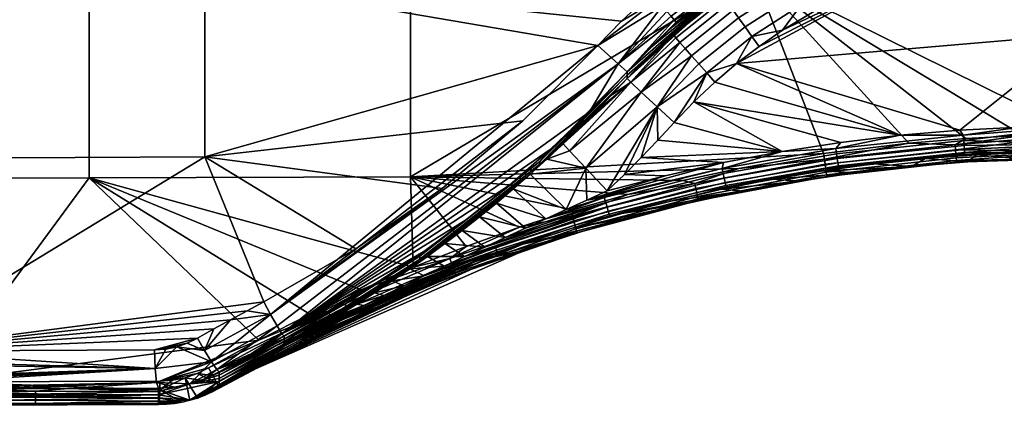
# Model space of a CAD drawing. Units: millimetres. Extents: x -220 to 819, y -207 to 207.
# Drawn here: x 505 to 586, y 3 to 34 of the extents above; entities that cross this region are included whole.
import ezdxf

# ---------------------------------------------------------------- set-up
doc = ezdxf.new("R2010")
doc.units = ezdxf.units.MM
doc.header["$MEASUREMENT"] = 0
doc.layers.add('Default', color=7, linetype='Continuous')

msp = doc.modelspace()

# ---------------------------------------------------------------- meshes
at = {"layer": 'Default'}
mesh = msp.add_polyface(dxfattribs=at)
corners = [(488.546, 83.933, 755.013), (488.546, 99.489, 755.692), (520.311, 99.657, 751.844), (520.311, 84.101, 751.165), (461.834, 83.743, 759.358), (461.834, 99.299, 760.037), (438.629, 83.542, 763.969), (438.629, 99.098, 764.648), (415.243, 83.304, 769.419), (415.243, 98.86, 770.099), (488.546, 68.477, 754.338), (520.311, 68.645, 750.49), (461.834, 68.287, 758.683), (438.629, 68.086, 763.294), (415.243, 67.848, 768.745), (488.546, 53.38, 753.679), (520.311, 53.548, 749.831), (461.834, 53.191, 758.024), (438.629, 52.989, 762.635), (415.243, 52.751, 768.085), (488.546, 37.578, 752.989), (520.311, 37.746, 749.141), (461.834, 37.388, 757.334), (438.629, 37.187, 761.945), (415.243, 36.949, 767.396), (488.546, 23.005, 752.353), (520.311, 23.173, 748.505), (461.834, 22.816, 756.697), (438.629, 22.614, 761.308), (415.243, 22.376, 766.759), (415.884, 113.565, 770.58), (450.546, 113.904, 762.823), (485.547, 114.168, 756.771), (404.765, 105.995, 773.124), (412.955, 111.863, 771.245), (494.241, 7.324, 750.872), (525.143, 11.344, 747.526), (484.684, 87.743, 789.694), (510.877, 87.834, 787.607), (510.877, 104.426, 788.332), (484.684, 104.334, 790.419), (484.684, 71.152, 788.97), (510.877, 71.243, 786.883), (484.684, 54.56, 788.246), (510.877, 54.651, 786.158), (484.684, 37.969, 787.521), (510.877, 38.06, 785.434), (484.684, 21.378, 786.797), (510.877, 21.469, 784.71), (457.709, 87.622, 792.458), (457.709, 104.214, 793.182), (457.709, 71.031, 791.733), (457.709, 54.44, 791.009), (457.709, 37.848, 790.285), (457.709, 21.257, 789.56), (431.224, 87.477, 795.781), (431.224, 104.069, 796.506), (431.224, 70.886, 795.057), (431.224, 54.295, 794.332), (431.224, 37.703, 793.608), (431.224, 21.112, 792.884), (404.101, 70.71, 799.092), (404.101, 87.301, 799.817), (404.101, 54.118, 798.368), (404.101, 37.527, 797.644), (404.101, 20.936, 796.919), (417.912, 111.656, 798.741), (410.517, 106.619, 799.646), (403.897, 100.724, 800.436)]
mesh.append_faces([[corners[k] for k in face] for face in [(0, 1, 2, 3), (4, 5, 1, 0), (6, 7, 5, 4), (8, 9, 7, 6), (10, 0, 3, 11), (12, 4, 0, 10), (13, 6, 4, 12), (14, 8, 6, 13), (15, 10, 11, 16), (17, 12, 10, 15), (18, 13, 12, 17), (19, 14, 13, 18), (20, 15, 16, 21), (22, 17, 15, 20), (23, 18, 17, 22), (24, 19, 18, 23), (25, 20, 21, 26), (27, 22, 20, 25), (28, 23, 22, 27), (29, 24, 23, 28), (30, 31, 7, 7), (31, 32, 5, 5), (33, 34, 9, 9), (34, 30, 7, 7), (1, 5, 32, 32), (5, 7, 31, 31), (7, 9, 34, 34), (25, 26, 35, 35), (36, 35, 26, 26), (37, 38, 39, 40), (41, 42, 38, 37), (43, 44, 42, 41), (45, 46, 44, 43), (47, 48, 46, 45), (49, 37, 40, 50), (51, 41, 37, 49), (52, 43, 41, 51), (53, 45, 43, 52), (54, 47, 45, 53), (55, 49, 50, 56), (57, 51, 49, 55), (58, 52, 51, 57), (59, 53, 52, 58), (60, 54, 53, 59), (61, 57, 55, 62), (63, 58, 57, 61), (64, 59, 58, 63), (65, 60, 59, 64), (66, 67, 56, 56), (67, 68, 56, 56), (55, 56, 68, 68)]])
mesh = msp.add_polyface(dxfattribs=at)
corners = [(562.917, 41.109, 746.333), (560.638, 39.56, 746.36), (520.311, 37.746, 749.141), (558.447, 37.899, 746.384), (556.343, 36.125, 746.407), (554.328, 34.24, 746.426), (552.402, 32.24, 746.441), (553.984, 53.659, 747.292), (520.311, 23.173, 748.505), (562.769, 36.079, 763.748), (558.764, 32.87, 763.697), (558.569, 33.103, 762.81), (562.597, 36.331, 762.864), (563.05, 35.678, 764.596), (559.083, 32.498, 764.548), (557.232, 27.234, 766.311), (555.937, 28.433, 765.256), (560.032, 31.412, 765.895), (555.071, 29.252, 763.58), (554.783, 29.55, 761.731), (556.592, 31.435, 761.769), (558.486, 33.212, 761.803), (560.462, 34.883, 761.833), (559.517, 32, 765.299), (563.418, 38.508, 747.379), (563.635, 38.195, 747.938), (558.625, 34.339, 748), (558.37, 34.624, 747.437), (563.121, 38.941, 746.9), (558.02, 35.02, 746.955), (562.795, 39.42, 746.575), (557.633, 35.457, 746.63), (562.432, 39.955, 746.384), (557.203, 35.947, 746.44), (552.402, 32.24, 746.441), (554.328, 34.24, 746.426), (556.343, 36.125, 746.407), (558.447, 37.899, 746.384), (560.638, 39.56, 746.36), (560.461, 35.43, 749.276), (558.484, 33.757, 749.303), (558.792, 34.155, 748.642), (556.591, 31.978, 749.326), (554.783, 30.091, 749.345), (554.048, 30.747, 747.21), (563.779, 37.993, 748.576), (558.486, 33.212, 761.803), (556.592, 31.435, 761.769), (562.655, 36.681, 758.709), (554.783, 29.55, 761.731), (554.783, 30.091, 749.345), (556.591, 31.978, 749.326), (562.655, 36.978, 751.895), (558.484, 33.757, 749.303), (554.783, 29.82, 755.538), (562.655, 36.83, 755.302), (510.877, 21.469, 784.71), (537.106, 21.534, 783.205), (537.106, 38.126, 783.929), (510.877, 38.06, 785.434), (565.134, 38.168, 782.966), (570.815, 23.433, 782.208)]
mesh.append_faces([[corners[k] for k in face] for face in [(0, 1, 2, 2), (1, 3, 2, 2), (3, 4, 2, 2), (4, 5, 2, 2), (5, 6, 2, 2), (2, 7, 0, 0), (8, 2, 6, 6), (9, 10, 11, 12), (13, 14, 10, 9), (15, 16, 17, 17), (16, 18, 14, 14), (18, 19, 11, 11), (19, 20, 11, 11), (20, 21, 11, 11), (21, 22, 11, 11), (11, 10, 18, 18), (12, 11, 22, 22), (10, 14, 18, 18), (14, 23, 16, 16), (23, 17, 16, 16), (24, 25, 26, 27), (28, 24, 27, 29), (30, 28, 29, 31), (32, 30, 31, 33), (34, 35, 33, 33), (35, 36, 33, 33), (36, 37, 33, 33), (37, 38, 32, 32), (39, 40, 41, 41), (40, 42, 41, 41), (42, 43, 41, 41), (43, 44, 26, 26), (44, 34, 31, 31), (41, 45, 39, 39), (26, 41, 43, 43), (27, 26, 44, 44), (29, 27, 44, 44), (31, 29, 44, 44), (33, 31, 34, 34), (32, 33, 37, 37), (46, 47, 48, 48), (47, 49, 48, 48), (50, 51, 52, 52), (51, 53, 52, 52), (49, 54, 48, 48), (54, 50, 52, 52), (55, 48, 54, 54), (52, 55, 54, 54), (56, 57, 58, 59), (60, 58, 57, 57), (57, 61, 60, 60)]])
mesh = msp.add_polyface(dxfattribs=at)
corners = [(581.485, 44.351, 763.846), (576.519, 43.029, 763.834), (576.427, 43.322, 762.956), (581.423, 44.652, 762.97), (581.585, 43.871, 764.686), (576.668, 42.562, 764.675), (581.72, 43.229, 765.427), (576.868, 41.936, 765.417), (581.88, 42.47, 766.016), (577.105, 41.197, 766.007), (582.063, 41.603, 766.448), (577.377, 40.352, 766.439), (582.263, 40.655, 766.699), (577.674, 39.428, 766.691), (586.601, 45.156, 763.853), (586.569, 45.462, 762.978), (586.651, 44.669, 764.692), (586.719, 44.016, 765.432), (586.798, 43.246, 766.021), (586.89, 42.365, 766.452), (586.99, 41.402, 766.704), (591.739, 45.876, 761.983), (591.739, 44.259, 765.451), (591.739, 40.663, 766.76), (576.385, 43.46, 761.957), (578.868, 44.191, 761.965), (581.394, 44.794, 761.972), (583.964, 45.267, 761.977), (589.413, 40.602, 766.76), (587.093, 40.42, 766.759), (583.614, 39.916, 766.755), (580.203, 39.145, 766.749), (577.978, 38.487, 766.744), (575.79, 37.715, 766.738), (579.636, 45.309, 747.768), (579.699, 45.07, 748.398), (574.017, 43.294, 748.45), (573.925, 43.524, 747.818), (579.542, 45.673, 747.216), (573.786, 43.875, 747.264), (581.391, 45.358, 749.031), (578.864, 44.754, 749.051), (576.381, 44.021, 749.073), (577.978, 38.487, 766.744), (580.203, 39.145, 766.749), (591.739, 40.663, 766.76), (583.614, 39.916, 766.755), (587.093, 40.42, 766.759), (589.413, 40.602, 766.76), (591.739, 25.677, 766.106), (586.822, 25.594, 766.112), (591.739, 33.17, 766.433), (563.707, 30.767, 766.656), (583.964, 45.267, 761.977), (581.394, 44.794, 761.972), (581.281, 44.896, 759.068), (578.868, 44.191, 761.965), (576.385, 43.46, 761.957), (576.381, 44.021, 749.073), (578.864, 44.754, 749.051), (581.281, 45.194, 752.254), (581.391, 45.358, 749.031), (587.063, 24.902, 782.096), (591.739, 24.979, 782.091), (565.134, 38.168, 782.966), (591.739, 38.974, 782.702), (591.739, 52.969, 783.313)]
mesh.append_faces([[corners[k] for k in face] for face in [(0, 1, 2, 3), (4, 5, 1, 0), (6, 7, 5, 4), (8, 9, 7, 6), (10, 11, 9, 8), (12, 13, 11, 10), (14, 0, 3, 15), (16, 4, 0, 14), (17, 6, 4, 16), (18, 8, 6, 17), (19, 10, 8, 18), (20, 12, 10, 19), (21, 22, 14, 14), (22, 23, 19, 19), (24, 25, 2, 2), (25, 26, 3, 3), (26, 27, 3, 3), (23, 28, 20, 20), (28, 29, 20, 20), (29, 30, 20, 20), (30, 31, 12, 12), (31, 32, 13, 13), (32, 33, 13, 13), (3, 2, 25, 25), (13, 12, 31, 31), (15, 3, 27, 27), (16, 14, 22, 22), (17, 16, 22, 22), (18, 17, 22, 22), (19, 18, 22, 22), (12, 20, 30, 30), (20, 19, 23, 23), (34, 35, 36, 37), (38, 34, 37, 39), (40, 41, 35, 35), (41, 42, 35, 35), (43, 44, 45, 45), (44, 46, 45, 45), (46, 47, 45, 45), (47, 48, 45, 45), (49, 50, 51, 51), (45, 51, 43, 43), (52, 43, 51, 51), (53, 54, 55, 55), (54, 56, 55, 55), (56, 57, 55, 55), (58, 59, 60, 60), (59, 61, 60, 60), (62, 63, 64, 64), (63, 65, 64, 64), (65, 66, 64, 64)]])
mesh = msp.add_polyface(dxfattribs=at)
corners = [(571.917, 40.753, 764.657), (567.341, 38.44, 764.632), (567.102, 38.868, 763.786), (571.722, 41.202, 763.815), (572.18, 40.15, 765.402), (567.665, 37.867, 765.378), (572.492, 39.438, 765.992), (568.049, 37.189, 765.97), (572.85, 38.623, 766.425), (568.491, 36.414, 766.404), (573.242, 37.734, 766.677), (568.974, 35.569, 766.655), (576.519, 43.029, 763.834), (571.601, 41.484, 762.936), (576.427, 43.322, 762.956), (576.668, 42.562, 764.675), (576.868, 41.936, 765.417), (577.105, 41.197, 766.007), (577.377, 40.352, 766.439), (577.674, 39.428, 766.691), (569.195, 40.502, 761.92), (571.547, 41.616, 761.934), (573.945, 42.601, 761.947), (576.385, 43.46, 761.957), (575.79, 37.715, 766.738), (573.642, 36.828, 766.73), (570.492, 35.28, 766.714), (573.925, 43.524, 747.818), (574.017, 43.294, 748.45), (568.586, 40.856, 748.513), (568.466, 41.073, 747.878), (573.786, 43.875, 747.264), (568.285, 41.407, 747.322), (573.599, 44.359, 746.788), (568.04, 41.867, 746.844), (579.414, 46.173, 746.741), (579.542, 45.673, 747.216), (573.393, 44.893, 746.463), (567.771, 42.376, 746.52), (573.164, 45.491, 746.269), (567.471, 42.946, 746.327), (576.381, 44.021, 749.073), (573.941, 43.161, 749.099), (571.544, 42.173, 749.126), (579.699, 45.07, 748.398), (570.244, 45.046, 746.25), (563.707, 30.767, 766.656), (565.553, 32.176, 766.676), (577.978, 38.487, 766.744), (567.472, 33.49, 766.693), (570.492, 35.28, 766.714), (573.642, 36.828, 766.73), (575.79, 37.715, 766.738), (591.739, 33.17, 766.433), (581.932, 25.344, 766.131), (571.656, 41.943, 755.525), (581.281, 45.045, 755.661), (581.281, 44.896, 759.068), (571.656, 41.795, 758.933), (571.656, 42.092, 752.118), (581.281, 45.194, 752.254), (576.385, 43.46, 761.957), (573.945, 42.601, 761.947), (571.547, 41.616, 761.934), (569.195, 40.502, 761.92), (566.897, 39.264, 761.902), (566.894, 39.817, 749.187), (569.191, 41.057, 749.156), (571.544, 42.173, 749.126), (573.941, 43.161, 749.099), (576.381, 44.021, 749.073), (570.815, 23.433, 782.208), (577.782, 24.293, 782.143), (565.134, 38.168, 782.966), (582.424, 24.674, 782.114), (587.063, 24.902, 782.096)]
mesh.append_faces([[corners[k] for k in face] for face in [(0, 1, 2, 3), (4, 5, 1, 0), (6, 7, 5, 4), (8, 9, 7, 6), (10, 11, 9, 8), (12, 3, 13, 14), (15, 0, 3, 12), (16, 4, 0, 15), (17, 6, 4, 16), (18, 8, 6, 17), (19, 10, 8, 18), (20, 21, 13, 13), (21, 22, 13, 13), (22, 23, 14, 14), (24, 25, 10, 10), (25, 26, 10, 10), (11, 10, 26, 26), (14, 13, 22, 22), (10, 19, 24, 24), (27, 28, 29, 30), (31, 27, 30, 32), (33, 31, 32, 34), (35, 36, 31, 33), (37, 33, 34, 38), (39, 37, 38, 40), (41, 42, 28, 28), (42, 43, 28, 28), (29, 28, 43, 43), (28, 44, 41, 41), (39, 40, 45, 45), (46, 47, 48, 48), (47, 49, 48, 48), (49, 50, 48, 48), (50, 51, 48, 48), (51, 52, 48, 48), (53, 54, 46, 46), (55, 56, 57, 58), (59, 60, 56, 55), (61, 62, 58, 58), (62, 63, 58, 58), (63, 64, 58, 58), (64, 65, 58, 58), (66, 67, 59, 59), (67, 68, 59, 59), (68, 69, 59, 59), (69, 70, 59, 59), (58, 57, 61, 61), (60, 59, 70, 70), (71, 72, 73, 73), (72, 74, 73, 73), (74, 75, 73, 73)]])
mesh = msp.add_polyface(dxfattribs=at)
corners = [(563.431, 35.139, 765.345), (559.517, 32, 765.299), (559.083, 32.498, 764.548), (563.05, 35.678, 764.596), (563.884, 34.503, 765.939), (560.032, 31.412, 765.895), (564.403, 33.776, 766.373), (560.625, 30.74, 766.331), (564.972, 32.983, 766.625), (561.274, 30.007, 766.583), (567.102, 38.868, 763.786), (562.769, 36.079, 763.748), (562.597, 36.331, 762.864), (566.954, 39.136, 762.905), (567.341, 38.44, 764.632), (567.665, 37.867, 765.378), (568.049, 37.189, 765.97), (568.491, 36.414, 766.404), (568.974, 35.569, 766.655), (571.722, 41.202, 763.815), (571.601, 41.484, 762.936), (560.462, 34.883, 761.833), (562.522, 36.448, 761.859), (564.668, 37.91, 761.882), (566.897, 39.264, 761.902), (569.195, 40.502, 761.92), (570.492, 35.28, 766.714), (567.472, 33.49, 766.693), (565.553, 32.176, 766.676), (563.707, 30.767, 766.656), (561.936, 29.263, 766.634), (563.635, 38.195, 747.938), (563.779, 37.993, 748.576), (558.792, 34.155, 748.642), (558.625, 34.339, 748), (568.466, 41.073, 747.878), (568.586, 40.856, 748.513), (568.285, 41.407, 747.322), (563.418, 38.508, 747.379), (568.04, 41.867, 746.844), (563.121, 38.941, 746.9), (567.771, 42.376, 746.52), (562.795, 39.42, 746.575), (567.471, 42.946, 746.327), (562.432, 39.955, 746.384), (560.638, 39.56, 746.36), (562.917, 41.109, 746.333), (566.503, 43.221, 746.291), (570.244, 45.046, 746.25), (571.544, 42.173, 749.126), (569.191, 41.057, 749.156), (566.894, 39.817, 749.187), (564.665, 38.461, 749.218), (562.52, 36.997, 749.248), (560.461, 35.43, 749.276), (562.655, 36.83, 755.302), (571.656, 41.943, 755.525), (571.656, 41.795, 758.933), (562.655, 36.681, 758.709), (562.655, 36.978, 751.895), (571.656, 42.092, 752.118), (566.897, 39.264, 761.902), (564.668, 37.91, 761.882), (562.522, 36.448, 761.859), (560.462, 34.883, 761.833), (558.486, 33.212, 761.803), (558.484, 33.757, 749.303), (560.461, 35.43, 749.276), (562.52, 36.997, 749.248), (564.665, 38.461, 749.218), (566.894, 39.817, 749.187)]
mesh.append_faces([[corners[k] for k in face] for face in [(0, 1, 2, 3), (4, 5, 1, 0), (6, 7, 5, 4), (8, 9, 7, 6), (10, 11, 12, 13), (14, 3, 11, 10), (15, 0, 3, 14), (16, 4, 0, 15), (17, 6, 4, 16), (18, 8, 6, 17), (19, 10, 13, 20), (21, 22, 12, 12), (22, 23, 12, 12), (23, 24, 13, 13), (24, 25, 13, 13), (26, 27, 18, 18), (27, 28, 8, 8), (28, 29, 8, 8), (29, 30, 9, 9), (9, 8, 29, 29), (13, 12, 23, 23), (8, 18, 27, 27), (20, 13, 25, 25), (31, 32, 33, 34), (35, 36, 32, 31), (37, 35, 31, 38), (39, 37, 38, 40), (41, 39, 40, 42), (43, 41, 42, 44), (45, 46, 44, 44), (46, 47, 43, 43), (47, 48, 43, 43), (49, 50, 36, 36), (50, 51, 36, 36), (51, 52, 32, 32), (52, 53, 32, 32), (53, 54, 32, 32), (32, 36, 51, 51), (43, 44, 46, 46), (55, 56, 57, 58), (59, 60, 56, 55), (61, 62, 58, 58), (62, 63, 58, 58), (63, 64, 58, 58), (64, 65, 58, 58), (66, 67, 59, 59), (67, 68, 59, 59), (68, 69, 59, 59), (69, 70, 59, 59), (58, 57, 61, 61), (60, 59, 70, 70)]])
mesh = msp.add_polyface(dxfattribs=at)
corners = [(571.876, 23.418, 766.366), (571.814, 23.846, 766.239), (582.22, 24.926, 766.158), (582.25, 24.495, 766.285), (571.932, 23.034, 766.583), (582.277, 24.108, 766.502), (571.984, 22.693, 766.897), (582.302, 23.764, 766.816), (572.022, 22.447, 767.256), (582.32, 23.517, 767.175), (572.05, 22.282, 767.668), (582.333, 23.35, 767.586), (591.739, 23.592, 768.017), (587.504, 23.529, 768.022), (583.289, 23.34, 768.036), (579.096, 23.026, 768.061), (574.922, 22.587, 768.095), (572.234, 24.349, 766.207), (577.07, 24.93, 766.163), (581.932, 25.344, 766.131), (586.822, 25.594, 766.112), (591.739, 25.677, 766.106), (591.739, 24.239, 766.629), (571.059, 21.698, 780.988), (571.073, 21.572, 780.557), (581.657, 22.735, 780.467), (581.651, 22.862, 780.898), (571.032, 21.913, 781.375), (581.637, 23.079, 781.286), (570.989, 22.224, 781.719), (581.616, 23.392, 781.63), (570.94, 22.578, 781.968), (581.592, 23.749, 781.879), (570.881, 22.983, 782.135), (581.564, 24.159, 782.046), (573.396, 21.868, 780.099), (577.985, 22.395, 780.058), (582.572, 22.77, 780.029), (587.157, 22.994, 780.011), (591.739, 23.068, 780.005), (591.739, 24.979, 782.091), (587.063, 24.902, 782.096), (582.424, 24.674, 782.114), (577.782, 24.293, 782.143), (591.739, 23.592, 781.444), (586.822, 25.594, 766.112), (581.932, 25.344, 766.131), (591.739, 33.17, 766.433), (570.769, 22.025, 768.138), (574.922, 22.587, 768.095), (577.985, 22.395, 780.058), (579.096, 23.026, 768.061), (583.289, 23.34, 768.036), (582.572, 22.77, 780.029), (587.504, 23.529, 768.022), (587.157, 22.994, 780.011), (591.739, 23.592, 768.017), (591.739, 23.068, 780.005)]
mesh.append_faces([[corners[k] for k in face] for face in [(0, 1, 2, 3), (4, 0, 3, 5), (6, 4, 5, 7), (8, 6, 7, 9), (10, 8, 9, 11), (12, 13, 11, 11), (13, 14, 11, 11), (14, 15, 11, 11), (15, 16, 10, 10), (17, 18, 1, 1), (18, 19, 2, 2), (19, 20, 2, 2), (20, 21, 2, 2), (21, 22, 3, 3), (22, 12, 9, 9), (2, 1, 18, 18), (3, 2, 21, 21), (5, 3, 22, 22), (7, 5, 22, 22), (9, 7, 22, 22), (11, 9, 12, 12), (10, 11, 15, 15), (23, 24, 25, 26), (27, 23, 26, 28), (29, 27, 28, 30), (31, 29, 30, 32), (33, 31, 32, 34), (35, 36, 24, 24), (36, 37, 25, 25), (37, 38, 25, 25), (38, 39, 25, 25), (40, 41, 34, 34), (41, 42, 34, 34), (42, 43, 34, 34), (39, 44, 26, 26), (44, 40, 32, 32), (25, 24, 36, 36), (26, 25, 39, 39), (28, 26, 44, 44), (30, 28, 44, 44), (32, 30, 44, 44), (34, 32, 40, 40), (33, 34, 43, 43), (45, 46, 47, 47), (48, 49, 50, 50), (49, 51, 50, 50), (51, 52, 53, 53), (52, 54, 55, 55), (54, 56, 57, 57), (57, 55, 54, 54), (55, 53, 52, 52), (53, 50, 51, 51)]])
mesh = msp.add_polyface(dxfattribs=at)
corners = [(552.402, 32.24, 746.441), (546.28, 26.111, 746.532), (520.311, 23.173, 748.505), (539.693, 20.588, 746.735), (532.649, 15.664, 747.061), (531.659, 10.233, 768.478), (533.289, 11.051, 768.264), (544.186, 15.399, 768.17), (534.924, 11.862, 768.054), (544.12, 15.554, 767.756), (536.563, 12.665, 767.851), (538.206, 13.462, 767.655), (539.853, 14.252, 767.466), (544.028, 15.788, 767.395), (538.007, 12.423, 780.796), (542.259, 14.096, 780.679), (540.785, 13.56, 781.148), (545.986, 17.427, 782.648), (541.634, 15.872, 782.757), (540.313, 14.886, 782.718), (537.332, 14.175, 782.873), (533.08, 12.337, 782.997), (537.332, 14.175, 782.873), (541.634, 15.872, 782.757), (537.106, 21.534, 783.205), (545.986, 17.427, 782.648), (510.877, 21.469, 784.71), (543.159, 15.813, 767.116), (541.504, 15.036, 767.286), (539.907, 16.096, 763.664), (539.853, 14.252, 767.466), (538.485, 15.052, 764.177), (538.206, 13.462, 767.655), (537.056, 14.038, 764.724), (536.563, 12.665, 767.851), (535.619, 13.053, 765.3), (534.173, 12.098, 765.901), (541.32, 17.171, 763.191), (532.649, 15.664, 747.061), (539.693, 20.588, 746.735), (525.678, 10.332, 747.655), (546.28, 26.111, 746.532), (552.402, 32.24, 746.441), (554.048, 30.747, 747.21), (551.701, 26.852, 749.372), (548.498, 23.772, 749.427), (526.613, 8.754, 749.276), (545.175, 20.849, 749.509), (541.735, 18.08, 749.62), (538.178, 15.465, 749.763), (526.215, 9.384, 748.27), (537.858, 15.062, 753.896), (537.858, 14.833, 759.13), (531.797, 10.949, 758.96), (531.797, 11.177, 753.727), (546.858, 21.757, 761.855), (545.492, 20.567, 762.089), (544.114, 19.407, 762.397), (542.723, 18.275, 762.766), (541.32, 17.171, 763.191), (539.907, 16.096, 763.664), (538.485, 15.052, 764.177), (537.056, 14.038, 764.724), (530.71, 10.698, 750.148), (534.503, 13.004, 749.938), (538.178, 15.465, 749.763), (541.735, 18.08, 749.62), (547.654, 22.796, 754.234), (521.498, 4.58, 775.224), (542.281, 14.623, 768.679), (546.56, 15.628, 780.568)]
mesh.append_faces([[corners[k] for k in face] for face in [(0, 1, 2, 2), (1, 3, 2, 2), (3, 4, 2, 2), (5, 6, 7, 7), (6, 8, 9, 9), (8, 10, 9, 9), (10, 11, 9, 9), (11, 12, 13, 13), (13, 9, 11, 11), (9, 7, 6, 6), (14, 15, 16, 16), (17, 18, 19, 19), (18, 20, 19, 19), (20, 21, 19, 19), (22, 23, 24, 24), (23, 25, 24, 24), (24, 26, 22, 22), (27, 28, 29, 29), (28, 30, 31, 31), (30, 32, 33, 33), (32, 34, 35, 35), (36, 35, 34, 34), (35, 33, 32, 32), (33, 31, 30, 30), (31, 29, 28, 28), (29, 37, 27, 27), (38, 39, 40, 40), (39, 41, 40, 40), (41, 42, 40, 40), (42, 43, 40, 40), (44, 45, 46, 46), (45, 47, 46, 46), (47, 48, 46, 46), (48, 49, 46, 46), (46, 50, 43, 43), (50, 40, 43, 43), (43, 44, 46, 46), (51, 52, 53, 54), (55, 56, 52, 52), (56, 57, 52, 52), (57, 58, 52, 52), (58, 59, 52, 52), (59, 60, 52, 52), (60, 61, 52, 52), (61, 62, 53, 53), (63, 64, 51, 51), (64, 65, 51, 51), (65, 66, 51, 51), (53, 52, 61, 61), (67, 51, 66, 66), (68, 69, 70, 70)]])
mesh = msp.add_polyface(dxfattribs=at)
corners = [(558.616, 25.967, 766.577), (557.232, 27.234, 766.311), (561.274, 30.007, 766.583), (561.936, 29.263, 766.634), (560.238, 27.664, 766.607), (560.032, 31.412, 765.895), (560.625, 30.74, 766.331), (562.625, 21.801, 766.485), (562.534, 22.225, 766.359), (571.814, 23.846, 766.239), (571.876, 23.418, 766.366), (562.708, 21.421, 766.702), (571.932, 23.034, 766.583), (562.783, 21.083, 767.017), (571.984, 22.693, 766.897), (562.84, 20.84, 767.376), (572.022, 22.447, 767.256), (562.88, 20.677, 767.788), (572.05, 22.282, 767.668), (574.922, 22.587, 768.095), (570.769, 22.025, 768.138), (566.637, 21.338, 768.19), (562.524, 20.528, 768.25), (558.432, 19.596, 768.32), (562.644, 22.696, 766.329), (567.426, 23.605, 766.262), (572.234, 24.349, 766.207), (551.487, 19.632, 766.535), (560.568, 19.734, 781.137), (560.59, 19.609, 780.707), (571.073, 21.572, 780.557), (571.059, 21.698, 780.988), (560.527, 19.946, 781.523), (571.032, 21.913, 781.375), (560.463, 20.252, 781.867), (570.989, 22.224, 781.719), (560.388, 20.6, 782.115), (570.94, 22.578, 781.968), (560.301, 20.999, 782.283), (570.881, 22.983, 782.135), (555.31, 18.275, 780.373), (559.759, 19.389, 780.289), (564.258, 20.36, 780.215), (568.81, 21.189, 780.152), (573.396, 21.868, 780.099), (577.782, 24.293, 782.143), (570.815, 23.433, 782.208), (563.892, 22.228, 782.299), (559.34, 21.243, 782.372), (554.839, 20.113, 782.455), (558.616, 25.967, 766.577), (560.238, 27.664, 766.607), (567.426, 23.605, 766.262), (561.936, 29.263, 766.634), (577.07, 24.93, 766.163), (563.707, 30.767, 766.656), (581.932, 25.344, 766.131), (572.234, 24.349, 766.207), (562.644, 22.696, 766.329), (555.941, 23.126, 766.53), (554.564, 21.744, 766.512), (557.291, 24.534, 766.552), (554.357, 18.539, 768.398), (558.432, 19.596, 768.32), (564.258, 20.36, 780.215), (562.524, 20.528, 768.25), (566.637, 21.338, 768.19), (568.81, 21.189, 780.152), (570.769, 22.025, 768.138), (573.396, 21.868, 780.099), (577.985, 22.395, 780.058)]
mesh.append_faces([[corners[k] for k in face] for face in [(0, 1, 2, 2), (3, 4, 2, 2), (4, 0, 2, 2), (5, 6, 1, 1), (6, 2, 1, 1), (7, 8, 9, 10), (11, 7, 10, 12), (13, 11, 12, 14), (15, 13, 14, 16), (17, 15, 16, 18), (19, 20, 18, 18), (20, 21, 18, 18), (21, 22, 17, 17), (22, 23, 17, 17), (24, 25, 8, 8), (25, 26, 9, 9), (9, 8, 25, 25), (17, 18, 21, 21), (27, 24, 8, 8), (28, 29, 30, 31), (32, 28, 31, 33), (34, 32, 33, 35), (36, 34, 35, 37), (38, 36, 37, 39), (40, 41, 29, 29), (41, 42, 29, 29), (42, 43, 30, 30), (43, 44, 30, 30), (45, 46, 39, 39), (46, 47, 39, 39), (47, 48, 38, 38), (48, 49, 38, 38), (30, 29, 42, 42), (38, 39, 47, 47), (50, 51, 52, 52), (51, 53, 54, 54), (53, 55, 54, 54), (56, 54, 55, 55), (54, 57, 51, 51), (57, 52, 51, 51), (52, 58, 59, 59), (60, 59, 58, 58), (59, 61, 52, 52), (61, 50, 52, 52), (62, 63, 64, 64), (63, 65, 64, 64), (65, 66, 67, 67), (66, 68, 69, 69), (70, 69, 68, 68), (69, 67, 66, 66), (67, 64, 65, 65)]])
mesh = msp.add_polyface(dxfattribs=at)
corners = [(553.037, 19.447, 766.655), (552.916, 19.865, 766.53), (562.534, 22.225, 766.359), (562.625, 21.801, 766.485), (553.148, 19.073, 766.872), (562.708, 21.421, 766.702), (553.248, 18.74, 767.187), (562.783, 21.083, 767.017), (553.323, 18.501, 767.547), (562.84, 20.84, 767.376), (553.376, 18.341, 767.96), (562.88, 20.677, 767.788), (558.432, 19.596, 768.32), (554.357, 18.539, 768.398), (550.301, 17.357, 768.484), (553.161, 20.387, 766.497), (557.889, 21.623, 766.408), (551.487, 19.632, 766.535), (562.644, 22.696, 766.329), (548.146, 18.115, 766.699), (549.815, 18.875, 766.603), (550.658, 17.105, 781.331), (550.686, 16.982, 780.902), (560.59, 19.609, 780.707), (560.568, 19.734, 781.137), (550.602, 17.313, 781.716), (560.527, 19.946, 781.523), (550.519, 17.612, 782.059), (560.463, 20.252, 781.867), (550.421, 17.953, 782.307), (560.388, 20.6, 782.115), (550.306, 18.344, 782.476), (560.301, 20.999, 782.283), (550.911, 17.021, 780.466), (555.31, 18.275, 780.373), (554.839, 20.113, 782.455), (550.387, 18.841, 782.547), (562.644, 22.696, 766.329), (557.889, 21.623, 766.408), (554.564, 21.744, 766.512), (553.161, 20.387, 766.497), (563.892, 22.228, 782.299), (570.815, 23.433, 782.208), (537.106, 21.534, 783.205), (554.783, 29.55, 761.731), (555.071, 29.252, 763.58), (553.515, 28.185, 761.709), (555.937, 28.433, 765.256), (550.082, 23.665, 764.171), (557.232, 27.234, 766.311), (551.401, 22.253, 765.946), (558.616, 25.967, 766.577), (557.291, 24.534, 766.552), (555.941, 23.126, 766.53), (554.564, 21.744, 766.512), (553.161, 20.387, 766.497), (549.566, 24.235, 761.663), (550.907, 25.527, 761.674), (552.224, 26.844, 761.69), (553.161, 20.387, 766.497), (551.487, 19.632, 766.535), (551.401, 22.253, 765.946), (549.815, 18.875, 766.603), (554.048, 30.747, 747.21), (554.783, 30.091, 749.345), (551.701, 26.852, 749.372), (554.783, 30.091, 749.345), (554.783, 29.82, 755.538), (547.654, 22.796, 754.234), (554.783, 29.55, 761.731), (547.654, 22.568, 759.468), (553.515, 28.185, 761.709), (551.701, 26.852, 749.372), (546.273, 16.051, 768.578), (550.301, 17.357, 768.484), (555.31, 18.275, 780.373), (554.357, 18.539, 768.398), (559.759, 19.389, 780.289), (564.258, 20.36, 780.215)]
mesh.append_faces([[corners[k] for k in face] for face in [(0, 1, 2, 3), (4, 0, 3, 5), (6, 4, 5, 7), (8, 6, 7, 9), (10, 8, 9, 11), (12, 13, 10, 10), (13, 14, 10, 10), (15, 16, 17, 17), (16, 18, 17, 17), (19, 20, 1, 1), (20, 17, 1, 1), (1, 0, 19, 19), (2, 1, 17, 17), (10, 11, 12, 12), (21, 22, 23, 24), (25, 21, 24, 26), (27, 25, 26, 28), (29, 27, 28, 30), (31, 29, 30, 32), (33, 34, 22, 22), (35, 36, 31, 31), (23, 22, 34, 34), (31, 32, 35, 35), (37, 38, 39, 39), (38, 40, 39, 39), (41, 42, 43, 43), (44, 45, 46, 46), (45, 47, 48, 48), (47, 49, 50, 50), (49, 51, 52, 52), (52, 53, 49, 49), (53, 54, 49, 49), (54, 55, 49, 49), (55, 50, 49, 49), (50, 48, 47, 47), (48, 56, 45, 45), (56, 57, 45, 45), (57, 58, 45, 45), (58, 46, 45, 45), (59, 60, 61, 61), (60, 62, 61, 61), (63, 64, 65, 65), (66, 67, 68, 68), (67, 69, 70, 70), (69, 71, 70, 70), (72, 66, 68, 68), (70, 68, 67, 67), (73, 74, 75, 75), (74, 76, 77, 77), (78, 77, 76, 76), (77, 75, 74, 74)]])
mesh = msp.add_polyface(dxfattribs=at)
corners = [(544.12, 15.554, 767.756), (544.028, 15.788, 767.395), (553.248, 18.74, 767.187), (553.323, 18.501, 767.547), (544.186, 15.399, 768.17), (553.376, 18.341, 767.96), (550.301, 17.357, 768.484), (546.273, 16.051, 768.578), (539.853, 14.252, 767.466), (541.504, 15.036, 767.286), (543.159, 15.813, 767.116), (553.148, 19.073, 766.872), (544.818, 16.585, 766.959), (546.48, 17.352, 766.819), (553.037, 19.447, 766.655), (548.146, 18.115, 766.699), (540.75, 13.681, 781.575), (540.785, 13.56, 781.148), (550.686, 16.982, 780.902), (550.658, 17.105, 781.331), (540.681, 13.884, 781.959), (550.602, 17.313, 781.716), (540.577, 14.175, 782.301), (550.519, 17.612, 782.059), (540.456, 14.506, 782.549), (550.421, 17.953, 782.307), (540.313, 14.886, 782.718), (550.306, 18.344, 782.476), (542.259, 14.096, 780.679), (546.56, 15.628, 780.568), (550.911, 17.021, 780.466), (550.387, 18.841, 782.547), (545.986, 17.427, 782.648), (545.986, 17.427, 782.648), (550.387, 18.841, 782.547), (537.106, 21.534, 783.205), (554.839, 20.113, 782.455), (559.34, 21.243, 782.372), (563.892, 22.228, 782.299), (549.815, 18.875, 766.603), (548.146, 18.115, 766.699), (545.492, 20.567, 762.089), (546.48, 17.352, 766.819), (544.114, 19.407, 762.397), (544.818, 16.585, 766.959), (542.723, 18.275, 762.766), (543.159, 15.813, 767.116), (541.32, 17.171, 763.191), (549.566, 24.235, 761.663), (550.082, 23.665, 764.171), (548.216, 22.979, 761.708), (551.401, 22.253, 765.946), (546.858, 21.757, 761.855), (547.654, 22.796, 754.234), (547.654, 22.568, 759.468), (537.858, 14.833, 759.13), (537.858, 15.062, 753.896), (553.515, 28.185, 761.709), (552.224, 26.844, 761.69), (550.907, 25.527, 761.674), (549.566, 24.235, 761.663), (548.216, 22.979, 761.708), (546.858, 21.757, 761.855), (541.735, 18.08, 749.62), (545.175, 20.849, 749.509), (548.498, 23.772, 749.427), (551.701, 26.852, 749.372), (542.281, 14.623, 768.679), (546.273, 16.051, 768.578), (550.911, 17.021, 780.466), (555.31, 18.275, 780.373), (546.56, 15.628, 780.568)]
mesh.append_faces([[corners[k] for k in face] for face in [(0, 1, 2, 3), (4, 0, 3, 5), (6, 7, 4, 4), (8, 9, 1, 1), (9, 10, 11, 11), (10, 12, 11, 11), (12, 13, 14, 14), (13, 15, 14, 14), (14, 11, 12, 12), (11, 2, 9, 9), (2, 1, 9, 9), (4, 5, 6, 6), (16, 17, 18, 19), (20, 16, 19, 21), (22, 20, 21, 23), (24, 22, 23, 25), (26, 24, 25, 27), (28, 29, 17, 17), (29, 30, 18, 18), (31, 32, 27, 27), (18, 17, 29, 29), (26, 27, 32, 32), (33, 34, 35, 35), (34, 36, 35, 35), (36, 37, 35, 35), (37, 38, 35, 35), (39, 40, 41, 41), (40, 42, 43, 43), (42, 44, 45, 45), (44, 46, 47, 47), (48, 49, 50, 50), (49, 51, 50, 50), (47, 45, 44, 44), (45, 43, 42, 42), (43, 41, 40, 40), (41, 52, 39, 39), (52, 50, 51, 51), (51, 39, 52, 52), (53, 54, 55, 56), (57, 58, 54, 54), (58, 59, 54, 54), (59, 60, 54, 54), (60, 61, 54, 54), (61, 62, 54, 54), (63, 64, 53, 53), (64, 65, 53, 53), (65, 66, 53, 53), (55, 54, 62, 62), (67, 68, 69, 69), (70, 69, 68, 68), (69, 71, 67, 67)]])
mesh = msp.add_polyface(dxfattribs=at)
corners = [(448.883, 2.954, 782.177), (445.283, 3.007, 780.977), (452.483, 3.007, 780.977), (443.589, 3.093, 779.001), (454.177, 3.093, 779.001), (442.883, 3.216, 776.177), (454.883, 3.216, 776.177), (443.589, 3.34, 773.354), (454.177, 3.34, 773.354), (445.283, 3.426, 771.377), (452.483, 3.426, 771.377), (448.883, 3.478, 770.177), (472.355, 7.18, 754.178), (450.579, 7.006, 758.149), (461.834, 22.816, 756.697), (438.629, 22.614, 761.308), (444.633, 4.597, 790.401), (462.598, 4.689, 788.289), (457.709, 21.257, 789.56), (484.684, 21.378, 786.797), (431.224, 21.112, 792.884), (442.269, 2.674, 788.598), (449.673, 2.714, 787.68), (444.633, 4.597, 790.401), (457.083, 2.752, 786.809), (516.621, 3.507, 782.958), (458.378, 3.942, 759.567), (451.163, 3.881, 760.958), (450.579, 7.006, 758.149), (443.963, 3.817, 762.423), (466.402, 3.574, 767.982), (456.376, 3.574, 767.982), (456.376, 3.824, 762.259), (466.402, 3.824, 762.259), (466.402, 3.324, 773.705), (471.919, 2.822, 785.207), (464.499, 2.788, 785.984), (452.483, 3.007, 780.977), (457.083, 2.752, 786.809), (449.673, 2.714, 787.68), (448.883, 2.954, 782.177), (442.269, 2.674, 788.598), (436.324, 2.824, 785.151), (443.963, 3.817, 762.423), (451.163, 3.881, 760.958), (458.378, 3.942, 759.567), (465.607, 3.999, 758.248), (472.848, 4.053, 757.003), (448.883, 3.478, 770.177), (445.283, 3.426, 771.377), (436.324, 3.574, 767.982), (443.589, 3.34, 773.354), (436.324, 3.324, 773.705), (443.589, 3.093, 779.001), (445.283, 3.007, 780.977), (436.324, 3.074, 779.428), (454.177, 3.093, 779.001), (454.883, 3.216, 776.177), (454.177, 3.34, 773.354), (452.483, 3.426, 771.377), (474.572, 3.411, 771.724), (480.572, 3.149, 777.724)]
mesh.append_faces([[corners[k] for k in face] for face in [(0, 1, 2, 2), (1, 3, 4, 4), (3, 5, 6, 6), (5, 7, 8, 8), (7, 9, 10, 10), (9, 11, 10, 10), (10, 8, 7, 7), (8, 6, 5, 5), (6, 4, 3, 3), (4, 2, 1, 1), (12, 13, 14, 14), (15, 14, 13, 13), (16, 17, 18, 18), (19, 18, 17, 17), (18, 20, 16, 16), (21, 22, 23, 23), (22, 24, 23, 23), (25, 23, 24, 24), (26, 27, 28, 28), (27, 29, 28, 28), (30, 31, 32, 33), (31, 30, 34, 34), (35, 36, 37, 37), (36, 38, 37, 37), (38, 39, 40, 40), (39, 41, 42, 42), (43, 44, 32, 32), (44, 45, 32, 32), (45, 46, 33, 33), (46, 47, 33, 33), (48, 49, 50, 50), (49, 51, 52, 52), (53, 54, 55, 55), (54, 40, 42, 42), (40, 37, 38, 38), (37, 56, 34, 34), (56, 57, 34, 34), (57, 58, 34, 34), (58, 59, 31, 31), (59, 48, 31, 31), (52, 50, 49, 49), (42, 55, 54, 54), (32, 31, 43, 43), (33, 32, 45, 45), (34, 30, 60, 60), (31, 34, 58, 58), (61, 35, 37, 37), (40, 39, 42, 42), (50, 43, 31, 31), (48, 50, 31, 31), (34, 61, 37, 37)]])
mesh = msp.add_polyface(dxfattribs=at)
corners = [(480.572, 3.149, 777.724), (476.972, 3.201, 776.524), (484.172, 3.201, 776.524), (475.278, 3.287, 774.547), (474.572, 3.411, 771.724), (486.572, 3.411, 771.724), (475.278, 3.534, 768.9), (476.972, 3.62, 766.924), (484.172, 3.62, 766.924), (480.572, 3.673, 765.724), (485.866, 3.534, 768.9), (485.866, 3.287, 774.547), (494.241, 7.324, 750.872), (472.355, 7.18, 754.178), (488.546, 23.005, 752.353), (461.834, 22.816, 756.697), (462.598, 4.689, 788.289), (480.593, 4.77, 786.451), (484.684, 21.378, 786.797), (498.615, 4.838, 784.889), (462.598, 4.689, 788.289), (444.633, 4.597, 790.401), (516.621, 3.507, 782.958), (457.083, 2.752, 786.809), (464.499, 2.788, 785.984), (516.578, 3.091, 782.262), (471.919, 2.822, 785.207), (450.579, 7.006, 758.149), (472.355, 7.18, 754.178), (516.26, 5.923, 748.569), (472.848, 4.053, 757.003), (465.607, 3.999, 758.248), (458.378, 3.942, 759.567), (496.479, 3.824, 762.259), (486.453, 3.824, 762.259), (486.453, 4.074, 756.536), (496.479, 4.074, 756.536), (496.479, 3.574, 767.982), (494.207, 2.912, 783.154), (486.774, 2.884, 783.791), (496.479, 3.074, 779.428), (479.344, 2.854, 784.475), (471.919, 2.822, 785.207), (480.572, 3.149, 777.724), (472.848, 4.053, 757.003), (480.102, 4.105, 755.832), (487.368, 4.152, 754.735), (494.644, 4.197, 753.711), (480.572, 3.673, 765.724), (476.972, 3.62, 766.924), (475.278, 3.534, 768.9), (466.402, 3.574, 767.982), (474.572, 3.411, 771.724), (475.278, 3.287, 774.547), (466.402, 3.324, 773.705), (476.972, 3.201, 776.524), (484.172, 3.201, 776.524), (485.866, 3.287, 774.547), (496.479, 3.324, 773.705), (486.572, 3.411, 771.724), (485.866, 3.534, 768.9), (484.172, 3.62, 766.924), (466.402, 3.824, 762.259)]
mesh.append_faces([[corners[k] for k in face] for face in [(0, 1, 2, 2), (1, 3, 2, 2), (3, 4, 5, 5), (4, 6, 5, 5), (6, 7, 8, 8), (7, 9, 8, 8), (8, 10, 6, 6), (10, 5, 6, 6), (5, 11, 3, 3), (11, 2, 3, 3), (12, 13, 14, 14), (15, 14, 13, 13), (16, 17, 18, 18), (17, 19, 18, 18), (20, 21, 22, 22), (23, 24, 25, 25), (24, 26, 25, 25), (25, 22, 23, 23), (27, 28, 29, 29), (30, 31, 29, 29), (31, 32, 29, 29), (27, 29, 32, 32), (33, 34, 35, 36), (34, 33, 37, 37), (38, 39, 40, 40), (39, 41, 40, 40), (41, 42, 43, 43), (44, 45, 34, 34), (45, 46, 35, 35), (46, 47, 36, 36), (48, 49, 34, 34), (49, 50, 51, 51), (50, 52, 51, 51), (52, 53, 54, 54), (53, 55, 54, 54), (55, 43, 54, 54), (43, 56, 40, 40), (56, 57, 58, 58), (57, 59, 58, 58), (59, 60, 37, 37), (60, 61, 34, 34), (61, 48, 34, 34), (51, 62, 49, 49), (35, 34, 45, 45), (36, 35, 46, 46), (34, 37, 60, 60), (37, 58, 59, 59), (58, 40, 56, 56), (40, 41, 43, 43), (62, 44, 34, 34), (34, 49, 62, 62)]])
mesh = msp.add_polyface(dxfattribs=at)
corners = [(532.649, 15.664, 747.061), (525.143, 11.344, 747.526), (520.311, 23.173, 748.505), (519.71, 8.378, 747.919), (518.887, 7.974, 747.984), (516.219, 7.439, 748.235), (518.024, 7.681, 748.059), (517.131, 7.502, 748.143), (521.498, 4.313, 781.334), (525.55, 6.555, 781.191), (530.94, 9.306, 781.439), (520.625, 5.96, 783.404), (520.975, 5.339, 783.22), (530.377, 10.586, 783.006), (521.281, 4.779, 782.746), (530.691, 9.901, 782.588), (521.464, 4.418, 782.062), (530.814, 9.62, 782.247), (524.726, 8.231, 783.263), (530.896, 9.424, 781.865), (530.546, 10.22, 782.836), (524.726, 8.231, 783.263), (528.877, 10.356, 783.127), (510.877, 21.469, 784.71), (533.08, 12.337, 782.997), (537.332, 14.175, 782.873), (517.131, 7.502, 748.143), (518.024, 7.681, 748.059), (516.26, 5.923, 748.569), (518.887, 7.974, 747.984), (520.291, 7.387, 748.041), (519.71, 8.378, 747.919), (520.873, 6.456, 748.656), (525.143, 11.344, 747.526), (532.649, 15.664, 747.061), (525.678, 10.332, 747.655), (519.71, 8.378, 747.919), (521.056, 9.141, 747.819), (520.291, 7.387, 748.041), (522.411, 9.89, 747.72), (523.773, 10.624, 747.622), (525.678, 10.332, 747.655), (525.143, 11.344, 747.526), (521.303, 5.841, 749.665), (520.873, 6.456, 748.656), (526.215, 9.384, 748.27), (526.613, 8.754, 749.276), (526.796, 8.551, 750.394), (525.46, 7.846, 750.491), (524.131, 7.127, 750.588), (522.811, 6.394, 750.687), (528.293, 8.552, 768.474), (526.796, 7.732, 769.141), (526.796, 7.937, 764.454), (526.796, 7.732, 769.141), (530.592, 9.631, 769.018), (521.498, 4.58, 775.224), (534.438, 11.412, 768.899), (533.805, 10.609, 780.922), (529.652, 8.653, 781.053), (521.498, 5.647, 750.787), (522.811, 6.394, 750.687), (526.796, 8.346, 755.081), (524.131, 7.127, 750.588), (525.46, 7.846, 750.491), (526.796, 8.551, 750.394), (526.796, 8.142, 759.768), (521.498, 5.38, 756.897), (526.796, 7.937, 764.454), (521.498, 5.114, 763.006), (521.498, 4.847, 769.115)]
mesh.append_faces([[corners[k] for k in face] for face in [(0, 1, 2, 2), (3, 4, 5, 5), (4, 6, 5, 5), (6, 7, 5, 5), (8, 9, 10, 10), (11, 12, 13, 13), (12, 14, 15, 15), (14, 16, 17, 17), (16, 8, 10, 10), (18, 11, 13, 13), (10, 19, 16, 16), (19, 17, 16, 16), (17, 15, 14, 14), (15, 20, 12, 12), (20, 13, 12, 12), (21, 22, 23, 23), (22, 24, 23, 23), (24, 25, 23, 23), (26, 27, 28, 28), (27, 29, 30, 30), (29, 31, 30, 30), (30, 32, 27, 27), (28, 27, 32, 32), (33, 34, 35, 35), (36, 37, 38, 38), (37, 39, 38, 38), (39, 40, 41, 41), (40, 42, 41, 41), (43, 44, 45, 45), (44, 38, 41, 41), (41, 45, 44, 44), (45, 46, 43, 43), (46, 47, 48, 48), (48, 49, 46, 46), (49, 50, 43, 43), (38, 39, 41, 41), (43, 46, 49, 49), (51, 52, 53, 53), (54, 55, 56, 56), (55, 57, 56, 56), (58, 59, 56, 56), (60, 61, 62, 62), (61, 63, 62, 62), (63, 64, 62, 62), (64, 65, 62, 62), (62, 66, 67, 67), (66, 68, 69, 69), (68, 54, 70, 70), (70, 69, 68, 68), (69, 67, 66, 66), (67, 60, 62, 62)]])
mesh = msp.add_polyface(dxfattribs=at)
corners = [(525.143, 11.344, 747.526), (523.773, 10.624, 747.622), (494.241, 7.324, 750.872), (522.411, 9.89, 747.72), (521.056, 9.141, 747.819), (519.71, 8.378, 747.919), (516.219, 7.439, 748.235), (498.615, 4.838, 784.889), (516.658, 4.894, 783.603), (524.726, 8.231, 783.263), (510.877, 21.469, 784.71), (484.684, 21.378, 786.797), (516.658, 4.894, 783.603), (498.615, 4.838, 784.889), (516.649, 4.165, 783.431), (480.593, 4.77, 786.451), (462.598, 4.689, 788.289), (516.621, 3.507, 782.958), (471.919, 2.822, 785.207), (479.344, 2.854, 784.475), (516.578, 3.091, 782.262), (486.774, 2.884, 783.791), (494.207, 2.912, 783.154), (501.645, 2.937, 782.563), (509.086, 2.961, 782.019), (516.531, 2.983, 781.522), (516.219, 7.439, 748.235), (517.131, 7.502, 748.143), (516.26, 5.923, 748.569), (517.83, 4.4, 750.994), (516.531, 4.312, 751.085), (516.375, 4.778, 749.612), (472.355, 7.18, 754.178), (494.241, 7.324, 750.872), (516.26, 5.923, 748.569), (516.219, 7.439, 748.235), (516.375, 4.778, 749.612), (487.368, 4.152, 754.735), (516.531, 4.312, 751.085), (509.227, 4.277, 751.886), (501.931, 4.239, 752.762), (494.644, 4.197, 753.711), (480.102, 4.105, 755.832), (472.848, 4.053, 757.003), (517.183, 3.006, 781.49), (516.531, 2.983, 781.522), (516.531, 3.249, 775.435), (506.505, 3.824, 762.259), (496.479, 3.824, 762.259), (496.479, 4.074, 756.536), (506.505, 4.074, 756.536), (506.505, 3.574, 767.982), (496.479, 3.574, 767.982), (506.505, 3.324, 773.705), (496.479, 3.324, 773.705), (506.505, 3.074, 779.428), (496.479, 3.074, 779.428), (516.531, 2.983, 781.522), (509.086, 2.961, 782.019), (501.645, 2.937, 782.563), (494.207, 2.912, 783.154), (494.644, 4.197, 753.711), (501.931, 4.239, 752.762), (509.227, 4.277, 751.886), (516.531, 4.312, 751.085), (516.531, 4.046, 757.172), (516.531, 3.78, 763.26), (516.531, 3.514, 769.347), (516.531, 3.249, 775.435)]
mesh.append_faces([[corners[k] for k in face] for face in [(0, 1, 2, 2), (1, 3, 2, 2), (3, 4, 2, 2), (4, 5, 2, 2), (6, 2, 5, 5), (7, 8, 9, 9), (10, 11, 7, 7), (9, 10, 7, 7), (12, 13, 14, 14), (13, 15, 14, 14), (15, 16, 17, 17), (18, 19, 20, 20), (19, 21, 20, 20), (21, 22, 20, 20), (22, 23, 20, 20), (23, 24, 20, 20), (24, 25, 20, 20), (17, 14, 15, 15), (26, 27, 28, 28), (29, 30, 31, 31), (32, 33, 34, 34), (33, 35, 34, 34), (34, 36, 37, 37), (36, 38, 39, 39), (39, 40, 36, 36), (40, 41, 36, 36), (41, 37, 36, 36), (37, 42, 34, 34), (42, 43, 34, 34), (44, 45, 46, 46), (47, 48, 49, 50), (51, 52, 48, 47), (53, 54, 52, 51), (55, 56, 54, 53), (57, 58, 55, 55), (58, 59, 55, 55), (59, 60, 56, 56), (61, 62, 49, 49), (62, 63, 50, 50), (63, 64, 65, 65), (65, 66, 47, 47), (66, 67, 51, 51), (67, 68, 53, 53), (68, 57, 55, 55), (50, 49, 62, 62), (47, 50, 65, 65), (51, 47, 66, 66), (53, 51, 67, 67), (56, 55, 59, 59), (55, 53, 68, 68), (50, 63, 65, 65)]])
mesh = msp.add_polyface(dxfattribs=at)
corners = [(546.273, 16.051, 768.578), (542.281, 14.623, 768.679), (528.413, 8.574, 768.918), (538.334, 13.076, 768.786), (534.438, 11.412, 768.899), (530.592, 9.631, 769.018), (526.796, 7.732, 769.141), (530.034, 9.407, 768.697), (544.186, 15.399, 768.17), (531.659, 10.233, 768.478), (530.896, 9.424, 781.865), (530.94, 9.306, 781.439), (540.785, 13.56, 781.148), (540.75, 13.681, 781.575), (530.814, 9.62, 782.247), (540.681, 13.884, 781.959), (530.691, 9.901, 782.588), (540.577, 14.175, 782.301), (530.546, 10.22, 782.836), (540.456, 14.506, 782.549), (530.377, 10.586, 783.006), (540.313, 14.886, 782.718), (525.55, 6.555, 781.191), (529.652, 8.653, 781.053), (533.805, 10.609, 780.922), (538.007, 12.423, 780.796), (533.08, 12.337, 782.997), (528.877, 10.356, 783.127), (524.726, 8.231, 783.263), (536.563, 12.665, 767.851), (534.924, 11.862, 768.054), (534.173, 12.098, 765.901), (533.289, 11.051, 768.264), (532.719, 11.17, 766.523), (531.659, 10.233, 768.478), (531.254, 10.271, 767.161), (530.034, 9.407, 768.697), (529.779, 9.398, 767.813), (528.413, 8.574, 768.918), (528.293, 8.552, 768.474), (526.796, 7.732, 769.141), (538.178, 15.465, 749.763), (534.503, 13.004, 749.938), (526.613, 8.754, 749.276), (530.71, 10.698, 750.148), (526.796, 8.551, 750.394), (537.056, 14.038, 764.724), (535.619, 13.053, 765.3), (526.796, 7.937, 764.454), (534.173, 12.098, 765.901), (532.719, 11.17, 766.523), (531.254, 10.271, 767.161), (529.779, 9.398, 767.813), (528.293, 8.552, 768.474), (526.796, 8.551, 750.394), (530.71, 10.698, 750.148), (531.797, 11.177, 753.727), (526.796, 8.142, 759.768), (531.797, 10.949, 758.96), (526.796, 8.346, 755.081), (537.858, 15.062, 753.896), (534.438, 11.412, 768.899), (538.334, 13.076, 768.786), (521.498, 4.58, 775.224), (542.281, 14.623, 768.679), (546.56, 15.628, 780.568), (542.259, 14.096, 780.679), (538.007, 12.423, 780.796), (533.805, 10.609, 780.922)]
mesh.append_faces([[corners[k] for k in face] for face in [(0, 1, 2, 2), (1, 3, 2, 2), (3, 4, 2, 2), (4, 5, 2, 2), (5, 6, 2, 2), (2, 7, 8, 8), (7, 9, 8, 8), (8, 0, 2, 2), (10, 11, 12, 13), (14, 10, 13, 15), (16, 14, 15, 17), (18, 16, 17, 19), (20, 18, 19, 21), (22, 23, 11, 11), (23, 24, 11, 11), (24, 25, 12, 12), (26, 27, 20, 20), (27, 28, 20, 20), (12, 11, 24, 24), (20, 21, 26, 26), (29, 30, 31, 31), (30, 32, 33, 33), (32, 34, 35, 35), (34, 36, 37, 37), (36, 38, 39, 39), (40, 39, 38, 38), (39, 37, 36, 36), (37, 35, 34, 34), (35, 33, 32, 32), (33, 31, 30, 30), (41, 42, 43, 43), (42, 44, 43, 43), (44, 45, 43, 43), (46, 47, 48, 48), (47, 49, 48, 48), (49, 50, 48, 48), (50, 51, 48, 48), (51, 52, 48, 48), (52, 53, 48, 48), (54, 55, 56, 56), (48, 57, 58, 58), (57, 59, 58, 58), (59, 54, 56, 56), (56, 58, 59, 59), (60, 56, 55, 55), (58, 46, 48, 48), (61, 62, 63, 63), (62, 64, 63, 63), (65, 66, 63, 63), (66, 67, 63, 63), (67, 68, 63, 63)]])
mesh = msp.add_polyface(dxfattribs=at)
corners = [(520.625, 5.96, 783.404), (524.726, 8.231, 783.263), (516.658, 4.894, 783.603), (517.692, 4.964, 783.541), (518.703, 5.166, 783.487), (519.689, 5.5, 783.441), (521.498, 4.313, 781.334), (521.464, 4.418, 782.062), (520.921, 4.007, 781.348), (521.281, 4.779, 782.746), (520.328, 3.739, 781.365), (520.975, 5.339, 783.22), (519.689, 5.5, 783.441), (520.625, 5.96, 783.404), (518.703, 5.166, 783.487), (517.692, 4.964, 783.541), (516.649, 4.165, 783.431), (516.658, 4.894, 783.603), (516.621, 3.507, 782.958), (518.47, 3.176, 781.433), (516.578, 3.091, 782.262), (516.531, 2.983, 781.522), (517.183, 3.006, 781.49), (517.83, 3.07, 781.46), (519.101, 3.324, 781.408), (519.721, 3.511, 781.385), (521.498, 5.647, 750.787), (520.328, 5.072, 750.844), (521.303, 5.841, 749.665), (519.1, 4.655, 750.914), (517.83, 4.4, 750.994), (516.375, 4.778, 749.612), (520.873, 6.456, 748.656), (516.26, 5.923, 748.569), (521.498, 5.647, 750.787), (521.303, 5.841, 749.665), (522.811, 6.394, 750.687), (521.498, 4.313, 781.334), (520.921, 4.007, 781.348), (521.498, 4.58, 775.224), (520.328, 3.739, 781.365), (519.721, 3.511, 781.385), (519.101, 3.324, 781.408), (518.47, 3.176, 781.433), (516.531, 3.249, 775.435), (517.83, 3.07, 781.46), (517.183, 3.006, 781.49), (516.531, 4.312, 751.085), (517.83, 4.4, 750.994), (516.531, 4.046, 757.172), (519.1, 4.655, 750.914), (520.328, 5.072, 750.844), (521.498, 5.38, 756.897), (521.498, 5.647, 750.787), (516.531, 3.514, 769.347), (516.531, 3.78, 763.26), (521.498, 5.114, 763.006), (521.498, 4.847, 769.115), (529.652, 8.653, 781.053), (525.55, 6.555, 781.191), (521.498, 4.58, 775.224), (521.498, 4.313, 781.334), (521.498, 4.847, 769.115), (526.796, 7.732, 769.141)]
mesh.append_faces([[corners[k] for k in face] for face in [(0, 1, 2, 2), (2, 3, 4, 4), (4, 5, 2, 2), (5, 0, 2, 2), (6, 7, 8, 8), (7, 9, 10, 10), (9, 11, 12, 12), (11, 13, 12, 12), (12, 14, 9, 9), (14, 15, 16, 16), (15, 17, 16, 16), (16, 18, 19, 19), (18, 20, 19, 19), (20, 21, 22, 22), (22, 23, 20, 20), (23, 19, 20, 20), (19, 24, 16, 16), (24, 25, 14, 14), (25, 10, 9, 9), (10, 8, 7, 7), (9, 14, 25, 25), (14, 16, 24, 24), (26, 27, 28, 28), (27, 29, 28, 28), (29, 30, 31, 31), (32, 28, 29, 29), (31, 33, 32, 32), (29, 31, 32, 32), (34, 35, 36, 36), (37, 38, 39, 39), (38, 40, 39, 39), (40, 41, 39, 39), (41, 42, 39, 39), (42, 43, 44, 44), (43, 45, 44, 44), (45, 46, 44, 44), (47, 48, 49, 49), (48, 50, 49, 49), (50, 51, 52, 52), (51, 53, 52, 52), (44, 54, 42, 42), (54, 55, 42, 42), (55, 49, 50, 50), (52, 56, 50, 50), (56, 57, 50, 50), (57, 39, 42, 42), (42, 55, 57, 57), (55, 50, 57, 57), (58, 59, 60, 60), (59, 61, 60, 60), (60, 62, 63, 63)]])

doc.saveas('drawing.dxf')
